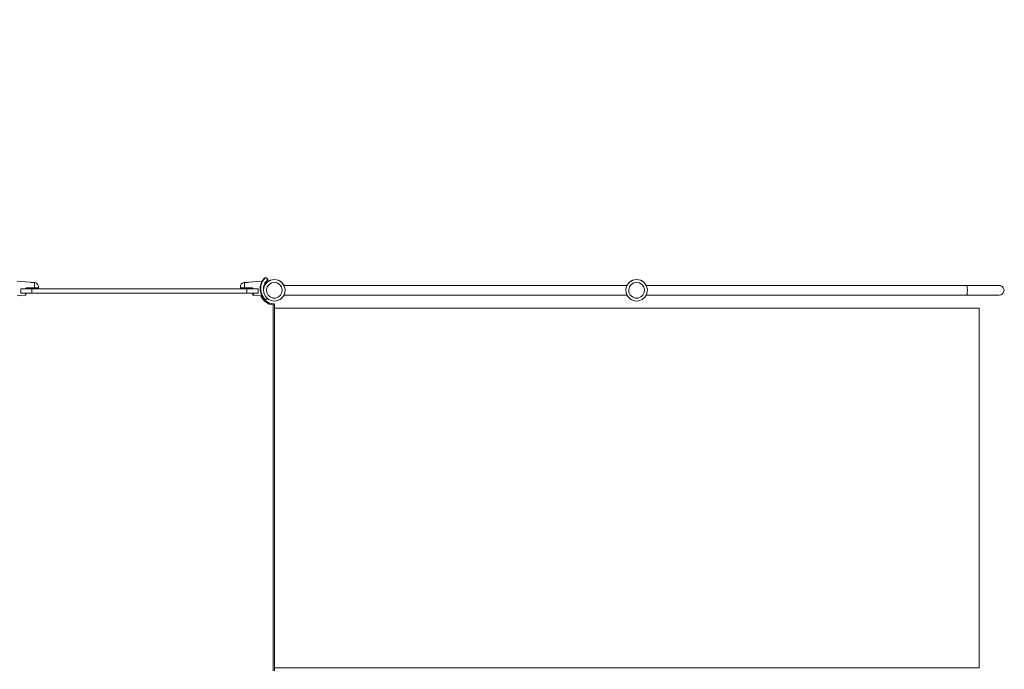
# Model space of a CAD drawing. Units: metres. Extents: x 168 to 179.3, y -160.5 to -151.6.
# Drawn here: x 174.3 to 177, y -155.1 to -153.3 of the extents above; entities that cross this region are included whole.
import ezdxf

# ---------------------------------------------------------------- set-up
doc = ezdxf.new("R2010")
doc.units = ezdxf.units.M
doc.header["$PDMODE"] = 65
for name, color, linetype in [('_65371', 7, 'Continuous'), ('_65373', 7, 'Continuous'), ('_65374', 7, 'Continuous')]:
    doc.layers.add(name, color=color, linetype=linetype)
doc.styles.add('TXT', font='TXT_____.TTF')
doc.dimstyles.new('DIMSTYLE_2', dxfattribs={"dimtxt": 0.28, "dimasz": 0.07, "dimexe": 0, "dimexo": 1e-06, "dimgap": 0.14, "dimtad": 2, "dimdec": 1, "dimrnd": 0.05, "dimdsep": 46, "dimtxsty": 'TXT', "dimblk1": 'ALL_ML_PFEIL', "dimblk2": 'ALL_ML_PFEIL', "dimsah": 1, "dimcen": 0, "dimse1": 1, "dimse2": 1, "dimclrd": 7, "dimclre": 7, "dimclrt": 7, "dimadec": 0, "dimazin": 0, "dimtfac": 1, "dimtdec": 0, "dimtix": 1, "dimtmove": 2, "dimatfit": 3, "dimfxl": 0, "dimtzin": 0, "dimlwd": 0, "dimlwe": 18, "dimarcsym": 0})
doc.dimstyles.new('DIMSTYLE_3', dxfattribs={"dimtxt": 0.28, "dimasz": 0.07, "dimexe": 0, "dimexo": 1e-06, "dimgap": 0.14, "dimtad": 2, "dimdec": 1, "dimrnd": 0.05, "dimdsep": 46, "dimtxsty": 'TXT', "dimblk1": 'ALL_ML_PFEIL', "dimblk2": 'ALL_ML_PFEIL', "dimsah": 1, "dimcen": 0, "dimse1": 1, "dimse2": 1, "dimclrd": 7, "dimclre": 7, "dimclrt": 7, "dimadec": 0, "dimazin": 0, "dimtfac": 1, "dimtdec": 0, "dimtix": 1, "dimtmove": 2, "dimatfit": 3, "dimfxl": 0, "dimtzin": 0, "dimlwd": 0, "dimlwe": 18, "dimarcsym": 0})

# ---------------------------------------------------------------- blocks, each defined once
blk = doc.blocks.new('U2_5')
at = {"layer": '_65373', "color": 7, "linetype": 'Continuous', "lineweight": 5, "transparency": 33554687}
for p, q in [((34.3804, 0.5302), (34.3451, 0.5326)), ((34.3814, 0.5299), (34.3804, 0.5302)), ((34.3815, 0.5299), (34.3808, 0.5301)), ((34.3838, 0.5293), (34.3814, 0.5299)), ((34.3838, 0.5293), (34.3838, 0.5293)), ((34.3854, 0.529), (34.3838, 0.5293)), ((34.3854, 0.529), (34.3848, 0.5291)), ((34.387, 0.5288), (34.3854, 0.529)), ((34.3876, 0.5288), (34.387, 0.5288)), ((34.3887, 0.5287), (34.387, 0.5288)), ((34.3909, 0.5288), (34.3887, 0.5287)), ((34.3903, 0.5288), (34.3887, 0.5287)), ((34.3914, 0.5289), (34.3903, 0.5288)), ((34.3915, 0.5289), (34.3913, 0.5289)), ((34.3929, 0.5291), (34.3914, 0.5289)), ((34.3935, 0.5292), (34.3929, 0.5291)), ((34.3939, 0.5293), (34.3935, 0.5292)), ((34.3935, 0.5292), (34.3935, 0.5287)), ((34.3935, 0.5287), (34.3935, 0.5259)), ((34.3935, 0.5259), (34.3935, 0.5213)), ((34.3935, 0.5213), (34.3935, 0.5154)), ((34.3948, 0.5291), (34.3939, 0.5293)), ((34.3989, 0.5275), (34.3948, 0.5291)), ((34.4021, 0.5246), (34.3989, 0.5275)), ((34.4041, 0.5208), (34.4021, 0.5246)), ((34.4046, 0.5173), (34.4041, 0.5208)), ((34.9661, 0.5208), (34.9656, 0.5173)), ((34.9681, 0.5246), (34.9661, 0.5208)), ((34.9713, 0.5275), (34.9681, 0.5246)), ((34.9754, 0.5291), (34.9713, 0.5275)), ((34.9763, 0.5293), (34.9754, 0.5291)), ((34.9768, 0.5292), (34.9763, 0.5293)), ((34.9768, 0.5287), (34.9768, 0.5292)), ((34.9774, 0.5291), (34.9768, 0.5292)), ((34.9768, 0.5259), (34.9768, 0.5287)), ((34.9768, 0.5213), (34.9768, 0.5259)), ((34.9768, 0.5154), (34.9768, 0.5213)), ((34.9788, 0.5289), (34.9774, 0.5291)), ((34.9789, 0.5289), (34.9788, 0.5289)), ((34.9799, 0.5288), (34.9788, 0.5289)), ((34.9815, 0.5287), (34.9793, 0.5288)), ((34.9815, 0.5287), (34.9799, 0.5288)), ((34.9832, 0.5288), (34.9815, 0.5287)), ((34.9832, 0.5288), (34.9826, 0.5288)), ((34.9848, 0.529), (34.9832, 0.5288)), ((34.9864, 0.5293), (34.9848, 0.529)), ((34.9855, 0.5291), (34.9848, 0.529)), ((34.9889, 0.5299), (34.9864, 0.5293)), ((34.9864, 0.5293), (34.9864, 0.5293)), ((34.9894, 0.5301), (34.9887, 0.5299)), ((34.9898, 0.5302), (34.9889, 0.5299)), ((35.0251, 0.5326), (34.9898, 0.5302)), ((35.0228, 0.5254), (35.0212, 0.5192)), ((35.0222, 0.5234), (35.0212, 0.5192)), ((35.0228, 0.5254), (35.0222, 0.5234)), ((35.0242, 0.5258), (35.0227, 0.5194)), ((35.025, 0.5307), (35.0228, 0.5254)), ((35.0236, 0.5277), (35.0228, 0.5254)), ((35.0251, 0.5309), (35.0236, 0.5277)), ((35.0263, 0.531), (35.0242, 0.5258)), ((35.0273, 0.5347), (35.025, 0.5307)), ((35.0267, 0.5336), (35.0251, 0.5309)), ((35.0257, 0.5328), (35.0251, 0.5326)), ((35.0251, 0.5326), (35.0251, 0.5319)), ((35.0251, 0.5319), (35.0251, 0.5309)), ((35.0263, 0.5332), (35.0257, 0.5328)), ((35.0267, 0.5336), (35.0258, 0.5327)), ((35.0286, 0.5351), (35.0263, 0.531)), ((35.0273, 0.5347), (35.0267, 0.5336)), ((35.0316, 0.5401), (35.0273, 0.5347)), ((35.0327, 0.5405), (35.0286, 0.5351)), ((35.0316, 0.5401), (35.0289, 0.5366)), ((35.0332, 0.5209), (35.0302, 0.5103)), ((35.0304, 0.5166), (35.0312, 0.5207)), ((35.0306, 0.5123), (35.0317, 0.5204)), ((35.0312, 0.5207), (35.0325, 0.5245)), ((35.0334, 0.5419), (35.0316, 0.5401)), ((35.0334, 0.5419), (35.0316, 0.5401)), ((35.0317, 0.5204), (35.0345, 0.5272)), ((35.0325, 0.5245), (35.0341, 0.5278)), ((35.0334, 0.5412), (35.0327, 0.5405)), ((35.0332, 0.5209), (35.0399, 0.5297)), ((35.0341, 0.5225), (35.0332, 0.5209)), ((35.0336, 0.542), (35.0334, 0.5419)), ((35.0337, 0.5415), (35.0334, 0.5412)), ((35.0337, 0.5421), (35.0336, 0.542)), ((35.0345, 0.5423), (35.0337, 0.5415)), ((35.0339, 0.5422), (35.0337, 0.5421)), ((35.0341, 0.5422), (35.0339, 0.5422)), ((35.0342, 0.5423), (35.0341, 0.5422)), ((35.0341, 0.5278), (35.0379, 0.5332)), ((35.0399, 0.5297), (35.0341, 0.5225)), ((35.0343, 0.5423), (35.0342, 0.5423)), ((35.0345, 0.5423), (35.0343, 0.5423)), ((35.0381, 0.5423), (35.0345, 0.5423)), ((35.0345, 0.5272), (35.0383, 0.5325)), ((35.0379, 0.5332), (35.042, 0.5372)), ((35.0386, 0.5416), (35.0381, 0.5423)), ((35.0382, 0.5423), (35.0381, 0.5423)), ((35.0384, 0.5422), (35.0382, 0.5423)), ((35.0382, 0.5325), (35.0423, 0.5364)), ((35.0385, 0.5421), (35.0384, 0.5422)), ((35.0395, 0.5408), (35.0385, 0.5421)), ((35.0388, 0.5414), (35.0386, 0.5416)), ((35.0391, 0.541), (35.0388, 0.5414)), ((35.042, 0.5372), (35.0391, 0.541)), ((35.0424, 0.537), (35.0395, 0.5408)), ((35.0399, 0.5297), (35.0493, 0.5355)), ((35.0451, 0.5335), (35.0399, 0.5297)), ((35.0404, 0.5174), (35.0453, 0.5238)), ((35.0421, 0.5371), (35.042, 0.5372)), ((35.0422, 0.5371), (35.0421, 0.5371)), ((35.0421, 0.5371), (35.0421, 0.5371)), ((35.0421, 0.5371), (35.0421, 0.5371)), ((35.0423, 0.5371), (35.0422, 0.5371)), ((35.0424, 0.537), (35.0423, 0.5371)), ((35.0424, 0.537), (35.0423, 0.5371)), ((35.0423, 0.5364), (35.0424, 0.5364)), ((35.0423, 0.5364), (35.0423, 0.5364)), ((35.0423, 0.5364), (35.0423, 0.5363)), ((35.0424, 0.537), (35.0424, 0.537)), ((35.0425, 0.5368), (35.0424, 0.537)), ((35.0424, 0.537), (35.0424, 0.537)), ((35.0424, 0.5364), (35.0425, 0.5365)), ((35.0425, 0.5367), (35.0425, 0.5368)), ((35.0425, 0.5365), (35.0425, 0.5367)), ((35.0493, 0.5355), (35.0451, 0.5335)), ((35.0453, 0.5238), (35.0521, 0.5281)), ((35.0601, 0.5375), (35.0493, 0.5355)), ((35.0521, 0.5281), (35.0601, 0.5295)), ((35.0709, 0.5355), (35.0601, 0.5375)), ((35.0601, 0.5295), (35.068, 0.5281)), ((35.068, 0.5281), (35.0749, 0.5238)), ((35.0709, 0.5355), (35.0803, 0.5297)), ((35.0751, 0.5335), (35.0709, 0.5355)), ((35.0749, 0.5238), (35.0798, 0.5174)), ((35.0803, 0.5297), (35.0751, 0.5335)), ((35.0861, 0.5225), (35.0803, 0.5297)), ((35.0803, 0.5297), (35.0869, 0.5209)), ((35.0869, 0.5209), (35.0861, 0.5225)), ((36.0402, 0.521), (35.0869, 0.521)), ((35.09, 0.5103), (35.0869, 0.5209)), ((36.0401, 0.5209), (36.0371, 0.5103)), ((36.0401, 0.5209), (36.0468, 0.5297)), ((36.041, 0.5225), (36.0401, 0.5209)), ((36.0468, 0.5297), (36.041, 0.5225)), ((36.0468, 0.5297), (36.0562, 0.5355)), ((36.052, 0.5335), (36.0468, 0.5297)), ((36.0473, 0.5174), (36.0522, 0.5238)), ((36.0562, 0.5355), (36.052, 0.5335)), ((36.0522, 0.5238), (36.059, 0.5281)), ((36.067, 0.5375), (36.0562, 0.5355)), ((36.059, 0.5281), (36.067, 0.5295)), ((36.0778, 0.5355), (36.067, 0.5375)), ((36.067, 0.5295), (36.0749, 0.5281)), ((36.0749, 0.5281), (36.0818, 0.5238)), ((36.0778, 0.5355), (36.0872, 0.5297)), ((36.082, 0.5335), (36.0778, 0.5355)), ((36.0818, 0.5238), (36.0867, 0.5174)), ((36.0872, 0.5297), (36.082, 0.5335)), ((36.093, 0.5225), (36.0872, 0.5297)), ((36.0872, 0.5297), (36.0938, 0.5209)), ((36.0938, 0.5209), (36.093, 0.5225)), ((36.9848, 0.521), (36.0938, 0.521)), ((36.0969, 0.5103), (36.0938, 0.5209)), ((36.9852, 0.5206), (36.9848, 0.521)), ((37.0106, 0.521), (36.9848, 0.521)), ((36.9855, 0.5191), (36.9852, 0.5206)), ((37.0414, 0.521), (37.0106, 0.521)), ((37.0633, 0.521), (37.0414, 0.521)), ((37.062, 0.521), (37.0488, 0.521)), ((37.065, 0.521), (37.062, 0.521)), ((37.0732, 0.521), (37.0633, 0.521)), ((37.0694, 0.521), (37.065, 0.521)), ((37.0687, 0.521), (37.0687, 0.521)), ((37.0687, 0.521), (37.0694, 0.521)), ((37.0742, 0.521), (37.0694, 0.521)), ((37.0742, 0.521), (37.0732, 0.521)), ((37.0781, 0.5205), (37.0742, 0.521)), ((37.0794, 0.5201), (37.0781, 0.5205)), ((37.0826, 0.5183), (37.0794, 0.5201)), ((34.3451, 0.4919), (34.3682, 0.4936)), ((34.3551, 0.5116), (34.3551, 0.4996)), ((34.3591, 0.5116), (34.3551, 0.5116)), ((34.3551, 0.4996), (34.3591, 0.4996)), ((34.3703, 0.5116), (34.3591, 0.5116)), ((34.3591, 0.4996), (34.3703, 0.4996)), ((34.3682, 0.4973), (34.3682, 0.4996)), ((34.3682, 0.4942), (34.3682, 0.4973)), ((34.3682, 0.4936), (34.3682, 0.4942)), ((34.3682, 0.4936), (34.3684, 0.4936)), ((34.3684, 0.4936), (34.3689, 0.4938)), ((34.3685, 0.5116), (34.3693, 0.5128)), ((34.3689, 0.4938), (34.3693, 0.4942)), ((34.3693, 0.5128), (34.3704, 0.5136)), ((34.3693, 0.4942), (34.3696, 0.4947)), ((34.3696, 0.4985), (34.3696, 0.4996)), ((34.3696, 0.4957), (34.3696, 0.4985)), ((34.3696, 0.4951), (34.3696, 0.4957)), ((34.3696, 0.4947), (34.3696, 0.4951)), ((34.3701, 0.5116), (34.3702, 0.5117)), ((34.3702, 0.5117), (34.3705, 0.512)), ((34.3865, 0.5116), (34.3703, 0.5116)), ((34.3703, 0.4996), (34.3865, 0.4996)), ((34.3704, 0.5136), (34.3717, 0.5139)), ((34.3705, 0.512), (34.3709, 0.5121)), ((34.3709, 0.5121), (34.3712, 0.5123)), ((34.3712, 0.5123), (34.3716, 0.5123)), ((34.3716, 0.5123), (34.3717, 0.5124)), ((34.3716, 0.5123), (34.3716, 0.5123)), ((34.3716, 0.5123), (34.3825, 0.5123)), ((34.3717, 0.5139), (34.3826, 0.5139)), ((34.3717, 0.5133), (34.3717, 0.5139)), ((34.3717, 0.5128), (34.3717, 0.5133)), ((34.3717, 0.5126), (34.3717, 0.5128)), ((34.3717, 0.5124), (34.3717, 0.5126)), ((34.3825, 0.5123), (34.3934, 0.5123)), ((34.3826, 0.5139), (34.3935, 0.5139)), ((34.5848, 0.5116), (34.3865, 0.5116)), ((34.3865, 0.5116), (34.3865, 0.5109)), ((34.3865, 0.5109), (34.3865, 0.4996)), ((34.3865, 0.4996), (34.5848, 0.4996)), ((34.3934, 0.513), (34.3935, 0.5133)), ((34.3934, 0.5128), (34.3934, 0.513)), ((34.3934, 0.5124), (34.3934, 0.5128)), ((34.3934, 0.5123), (34.3934, 0.5124)), ((34.3934, 0.5123), (34.3953, 0.5123)), ((34.3935, 0.5154), (34.3935, 0.5139)), ((34.3935, 0.5139), (34.3957, 0.5139)), ((34.3935, 0.5136), (34.3935, 0.5139)), ((34.3935, 0.5133), (34.3935, 0.5136)), ((34.3953, 0.5123), (34.3972, 0.5123)), ((34.3957, 0.5139), (34.3978, 0.5139)), ((34.3972, 0.5123), (34.3989, 0.5123)), ((34.3978, 0.5139), (34.3998, 0.5139)), ((34.3989, 0.5123), (34.4003, 0.5123)), ((34.3998, 0.5139), (34.4014, 0.5139)), ((34.4003, 0.5123), (34.4015, 0.5123)), ((34.4014, 0.5139), (34.4028, 0.5139)), ((34.4015, 0.5123), (34.4024, 0.5123)), ((34.4024, 0.5123), (34.4029, 0.5123)), ((34.4028, 0.5139), (34.4038, 0.5139)), ((34.4029, 0.5123), (34.4031, 0.5123)), ((34.4031, 0.5123), (34.4037, 0.5124)), ((34.4037, 0.5124), (34.4042, 0.5127)), ((34.4038, 0.5139), (34.4044, 0.5139)), ((34.4042, 0.5127), (34.4044, 0.513)), ((34.4044, 0.5139), (34.4046, 0.5138)), ((34.4044, 0.513), (34.4045, 0.5132)), ((34.4045, 0.5132), (34.4046, 0.5135)), ((34.4046, 0.5172), (34.4046, 0.5173)), ((34.4046, 0.5163), (34.4046, 0.5172)), ((34.4046, 0.515), (34.4046, 0.5163)), ((34.4046, 0.5138), (34.4046, 0.515)), ((34.4046, 0.5135), (34.4046, 0.5138)), ((34.7854, 0.5116), (34.5848, 0.5116)), ((34.5848, 0.4996), (34.7854, 0.4996)), ((34.9838, 0.5116), (34.7854, 0.5116)), ((34.7854, 0.4996), (34.9838, 0.4996)), ((34.9656, 0.5173), (34.9656, 0.5172)), ((34.9656, 0.5172), (34.9656, 0.5163)), ((34.9656, 0.5163), (34.9656, 0.515)), ((34.9656, 0.515), (34.9656, 0.5138)), ((34.9656, 0.5138), (34.9658, 0.5139)), ((34.9656, 0.5138), (34.9656, 0.5135)), ((34.9656, 0.5135), (34.9657, 0.5132)), ((34.9657, 0.5132), (34.9658, 0.513)), ((34.9658, 0.5139), (34.9664, 0.5139)), ((34.9658, 0.513), (34.966, 0.5127)), ((34.966, 0.5127), (34.9665, 0.5124)), ((34.9664, 0.5139), (34.9674, 0.5139)), ((34.9665, 0.5124), (34.9671, 0.5123)), ((34.9671, 0.5123), (34.9673, 0.5123)), ((34.9673, 0.5123), (34.9678, 0.5123)), ((34.9674, 0.5139), (34.9688, 0.5139)), ((34.9678, 0.5123), (34.9687, 0.5123)), ((34.9687, 0.5123), (34.9699, 0.5123)), ((34.9688, 0.5139), (34.9705, 0.5139)), ((34.9699, 0.5123), (34.9713, 0.5123)), ((34.9705, 0.5139), (34.9724, 0.5139)), ((34.9713, 0.5123), (34.973, 0.5123)), ((34.9724, 0.5139), (34.9745, 0.5139)), ((34.973, 0.5123), (34.9749, 0.5123)), ((34.9745, 0.5139), (34.9768, 0.5139)), ((34.9749, 0.5123), (34.9769, 0.5123)), ((34.9768, 0.5139), (34.9768, 0.5154)), ((34.9768, 0.5139), (34.9876, 0.5139)), ((34.9768, 0.5139), (34.9768, 0.5136)), ((34.9768, 0.5136), (34.9768, 0.5133)), ((34.9768, 0.5133), (34.9768, 0.513)), ((34.9768, 0.513), (34.9768, 0.5128)), ((34.9768, 0.5128), (34.9768, 0.5124)), ((34.9768, 0.5124), (34.9769, 0.5123)), ((34.9769, 0.5123), (34.9877, 0.5123)), ((34.9838, 0.5116), (34.9838, 0.4996)), ((34.9999, 0.5116), (34.9838, 0.5116)), ((34.9838, 0.4996), (34.9999, 0.4996)), ((34.9876, 0.5139), (34.9985, 0.5139)), ((34.9877, 0.5123), (34.9986, 0.5123)), ((34.9985, 0.5139), (34.9998, 0.5136)), ((34.9985, 0.5139), (34.9985, 0.5133)), ((34.9985, 0.5133), (34.9985, 0.5128)), ((34.9985, 0.5128), (34.9985, 0.5126)), ((34.9985, 0.5126), (34.9985, 0.5124)), ((34.9985, 0.5124), (34.9986, 0.5123)), ((34.9986, 0.5123), (34.9986, 0.5123)), ((34.9986, 0.5123), (34.999, 0.5123)), ((34.999, 0.5123), (34.9994, 0.5121)), ((34.9994, 0.5121), (34.9997, 0.512)), ((34.9997, 0.512), (35, 0.5117)), ((34.9998, 0.5136), (35.001, 0.5128)), ((35.0111, 0.5116), (34.9999, 0.5116)), ((34.9999, 0.4996), (35.0111, 0.4996)), ((35, 0.5117), (35.0001, 0.5116)), ((35.0006, 0.4996), (35.0006, 0.4985)), ((35.0006, 0.4985), (35.0006, 0.4957)), ((35.0006, 0.4957), (35.0006, 0.4951)), ((35.0006, 0.4951), (35.0006, 0.4947)), ((35.0006, 0.4947), (35.0009, 0.4942)), ((35.0009, 0.4942), (35.0013, 0.4938)), ((35.001, 0.5128), (35.0017, 0.5116)), ((35.0013, 0.4938), (35.0018, 0.4936)), ((35.0018, 0.4936), (35.002, 0.4936)), ((35.002, 0.4996), (35.002, 0.4973)), ((35.002, 0.4973), (35.002, 0.4942)), ((35.002, 0.4942), (35.002, 0.4936)), ((35.002, 0.4936), (35.0251, 0.4919)), ((35.0151, 0.5116), (35.0111, 0.5116)), ((35.0111, 0.4996), (35.0151, 0.4996)), ((35.0151, 0.5109), (35.0151, 0.5116)), ((35.0151, 0.4996), (35.0151, 0.5109)), ((35.0208, 0.5158), (35.0206, 0.5123)), ((35.0207, 0.5152), (35.0206, 0.5139)), ((35.0207, 0.5145), (35.0206, 0.5141)), ((35.0206, 0.5141), (35.0206, 0.514)), ((35.0206, 0.5139), (35.0206, 0.5124)), ((35.0206, 0.5124), (35.0206, 0.5123)), ((35.0206, 0.5123), (35.0208, 0.5087)), ((35.0206, 0.5123), (35.0206, 0.511)), ((35.0206, 0.5123), (35.0206, 0.5123)), ((35.0206, 0.5123), (35.0206, 0.5123)), ((35.0206, 0.511), (35.0207, 0.5096)), ((35.0206, 0.5106), (35.0206, 0.5104)), ((35.0206, 0.5104), (35.0207, 0.5101)), ((35.0208, 0.5162), (35.0207, 0.5152)), ((35.0208, 0.5159), (35.0207, 0.5157)), ((35.0207, 0.5157), (35.0207, 0.5155)), ((35.0207, 0.5096), (35.0208, 0.5086)), ((35.0207, 0.5091), (35.0207, 0.5089)), ((35.0207, 0.5089), (35.0207, 0.5087)), ((35.0212, 0.5192), (35.0208, 0.5158)), ((35.0209, 0.517), (35.0208, 0.5168)), ((35.0208, 0.5168), (35.0208, 0.5162)), ((35.0208, 0.5168), (35.0208, 0.5167)), ((35.0208, 0.5167), (35.0208, 0.5166)), ((35.0208, 0.5087), (35.0212, 0.5054)), ((35.0208, 0.5086), (35.0208, 0.5078)), ((35.0208, 0.5081), (35.0208, 0.5079)), ((35.0208, 0.5079), (35.0208, 0.5078)), ((35.0208, 0.5078), (35.0209, 0.5076)), ((35.021, 0.5181), (35.0209, 0.517)), ((35.0209, 0.5076), (35.021, 0.5065)), ((35.0212, 0.5192), (35.021, 0.5181)), ((35.021, 0.5065), (35.0212, 0.5054)), ((35.0212, 0.5054), (35.0228, 0.4992)), ((35.0212, 0.5054), (35.0222, 0.5011)), ((35.0222, 0.5159), (35.0221, 0.5123)), ((35.0221, 0.5123), (35.0222, 0.5087)), ((35.0227, 0.5194), (35.0222, 0.5159)), ((35.0222, 0.5087), (35.0227, 0.5052)), ((35.0222, 0.5011), (35.0228, 0.4992)), ((35.0227, 0.5052), (35.0242, 0.4988)), ((35.0228, 0.4992), (35.025, 0.4939)), ((35.0228, 0.4992), (35.0236, 0.4969)), ((35.0236, 0.4969), (35.0251, 0.4937)), ((35.0242, 0.4988), (35.0263, 0.4936)), ((35.025, 0.4939), (35.0273, 0.49)), ((35.0251, 0.4937), (35.0267, 0.4909)), ((35.0251, 0.4927), (35.0251, 0.4937)), ((35.0251, 0.4919), (35.0251, 0.4927)), ((35.0263, 0.4936), (35.0286, 0.4895)), ((35.0301, 0.5123), (35.0304, 0.5166)), ((35.0302, 0.5103), (35.0301, 0.5123)), ((35.0312, 0.4993), (35.0302, 0.5103)), ((35.0302, 0.5103), (35.0302, 0.51)), ((35.0304, 0.508), (35.0304, 0.5084)), ((35.0304, 0.5079), (35.0304, 0.508)), ((35.0307, 0.5118), (35.0306, 0.5123)), ((35.0306, 0.5123), (35.0306, 0.5123)), ((35.0306, 0.5123), (35.0306, 0.5123)), ((35.0311, 0.5003), (35.0312, 0.4993)), ((35.0362, 0.4895), (35.0312, 0.4993)), ((35.0312, 0.4993), (35.0316, 0.4985)), ((35.0382, 0.5096), (35.0404, 0.5174)), ((35.0389, 0.5015), (35.0382, 0.5096)), ((35.0425, 0.4943), (35.0389, 0.5015)), ((35.0485, 0.4888), (35.0425, 0.4943)), ((35.0776, 0.4943), (35.0717, 0.4888)), ((35.0813, 0.5015), (35.0776, 0.4943)), ((35.0798, 0.5174), (35.082, 0.5096)), ((35.082, 0.5096), (35.0813, 0.5015)), ((35.0889, 0.4993), (35.084, 0.4895)), ((35.0861, 0.4925), (35.0867, 0.494)), ((35.0864, 0.494), (36.0407, 0.494)), ((35.0887, 0.4987), (35.0889, 0.4993)), ((35.09, 0.5103), (35.0889, 0.4993)), ((35.0889, 0.4993), (35.089, 0.5)), ((35.09, 0.5101), (35.09, 0.5103)), ((36.0381, 0.4993), (36.0371, 0.5103)), ((36.0371, 0.5103), (36.0371, 0.5098)), ((36.0379, 0.5008), (36.0381, 0.4993)), ((36.0431, 0.4895), (36.0381, 0.4993)), ((36.0381, 0.4993), (36.0387, 0.4981)), ((36.0404, 0.494), (36.041, 0.4925)), ((36.0451, 0.5096), (36.0473, 0.5174)), ((36.0458, 0.5015), (36.0451, 0.5096)), ((36.0494, 0.4943), (36.0458, 0.5015)), ((36.0554, 0.4888), (36.0494, 0.4943)), ((36.0845, 0.4943), (36.0786, 0.4888)), ((36.0882, 0.5015), (36.0845, 0.4943)), ((36.0867, 0.5174), (36.0889, 0.5096)), ((36.0889, 0.5096), (36.0882, 0.5015)), ((36.0958, 0.4993), (36.0909, 0.4895)), ((36.093, 0.4925), (36.0936, 0.494)), ((36.0933, 0.494), (36.9848, 0.494)), ((36.0953, 0.498), (36.0958, 0.4993)), ((36.0969, 0.5103), (36.0958, 0.4993)), ((36.0958, 0.4993), (36.0961, 0.5009)), ((36.0969, 0.5098), (36.0969, 0.5103)), ((36.9848, 0.494), (36.9852, 0.4946)), ((36.9848, 0.494), (37.0106, 0.4941)), ((36.9852, 0.4946), (36.9856, 0.4962)), ((36.9858, 0.5167), (36.9855, 0.5191)), ((36.9856, 0.4962), (36.9859, 0.4988)), ((36.986, 0.5135), (36.9858, 0.5167)), ((36.9859, 0.4988), (36.9861, 0.5021)), ((36.9862, 0.5098), (36.986, 0.5135)), ((36.9861, 0.5021), (36.9862, 0.5059)), ((36.9862, 0.5059), (36.9862, 0.5098)), ((37.0106, 0.4941), (37.022, 0.4941)), ((37.0106, 0.4941), (37.0414, 0.4941)), ((37.022, 0.4941), (37.0488, 0.4941)), ((37.0414, 0.4941), (37.0633, 0.4941)), ((37.0488, 0.4941), (37.062, 0.494)), ((37.062, 0.494), (37.065, 0.4941)), ((37.0633, 0.4941), (37.0732, 0.4941)), ((37.065, 0.4941), (37.0698, 0.494)), ((37.0698, 0.494), (37.0695, 0.4941)), ((37.0698, 0.494), (37.0746, 0.494)), ((37.0732, 0.4941), (37.0746, 0.494)), ((37.0746, 0.494), (37.0781, 0.4946)), ((37.0781, 0.4946), (37.0798, 0.4951)), ((37.0798, 0.4951), (37.0826, 0.4968)), ((37.0839, 0.5173), (37.0826, 0.5183)), ((37.0826, 0.4968), (37.0842, 0.4981)), ((37.0859, 0.5147), (37.0839, 0.5173)), ((37.0842, 0.4981), (37.0859, 0.5004)), ((37.0869, 0.5129), (37.0859, 0.5147)), ((37.0859, 0.5004), (37.0871, 0.5025)), ((37.0877, 0.51), (37.0869, 0.5129)), ((37.0871, 0.5025), (37.0877, 0.5051)), ((37.0881, 0.5077), (37.0877, 0.51)), ((37.0877, 0.5051), (37.0881, 0.5077)), ((35.0234, 0.4893), (35.0226, 0.4921)), ((35.0325, 0.4772), (35.0234, 0.4893)), ((35.0251, 0.4919), (35.0257, 0.4917)), ((35.0257, 0.4917), (35.0263, 0.4914)), ((35.0258, 0.4919), (35.0267, 0.4909)), ((35.0261, 0.4906), (35.0258, 0.4917)), ((35.0345, 0.4795), (35.0261, 0.4906)), ((35.0267, 0.4909), (35.0273, 0.49)), ((35.0267, 0.4909), (35.0273, 0.4899)), ((35.0273, 0.49), (35.0274, 0.4898)), ((35.0273, 0.49), (35.0316, 0.4845)), ((35.0273, 0.4899), (35.0316, 0.4845)), ((35.0274, 0.4898), (35.0317, 0.4844)), ((35.0286, 0.4895), (35.0327, 0.4841)), ((35.0316, 0.4845), (35.0334, 0.4827)), ((35.0316, 0.4845), (35.0334, 0.4827)), ((35.0453, 0.4693), (35.0325, 0.4772)), ((35.0327, 0.4841), (35.0334, 0.4834)), ((35.0334, 0.4834), (35.0337, 0.4831)), ((35.0334, 0.4827), (35.0337, 0.4825)), ((35.0337, 0.4831), (35.0345, 0.4823)), ((35.0337, 0.4825), (35.0339, 0.4824)), ((35.0339, 0.4824), (35.0342, 0.4823)), ((35.0342, 0.4823), (35.0345, 0.4823)), ((35.0345, 0.4823), (35.0381, 0.4823)), ((35.0464, 0.4721), (35.0345, 0.4795)), ((35.0359, 0.4899), (35.0362, 0.4895)), ((35.0362, 0.4895), (35.0443, 0.482)), ((35.0386, 0.483), (35.0381, 0.4823)), ((35.0381, 0.4823), (35.0382, 0.4823)), ((35.0382, 0.4823), (35.0384, 0.4823)), ((35.0384, 0.4823), (35.0385, 0.4825)), ((35.0385, 0.4825), (35.0395, 0.4838)), ((35.0388, 0.4832), (35.0386, 0.483)), ((35.0391, 0.4836), (35.0388, 0.4832)), ((35.0405, 0.4855), (35.0391, 0.4836)), ((35.0395, 0.4838), (35.0407, 0.4853)), ((35.0443, 0.482), (35.0451, 0.4816)), ((35.0546, 0.4781), (35.0443, 0.482)), ((35.0451, 0.4816), (35.0546, 0.4781)), ((35.0571, 0.4667), (35.0453, 0.4693)), ((35.0573, 0.4696), (35.0464, 0.4721)), ((35.056, 0.4859), (35.0485, 0.4888)), ((35.0546, 0.4781), (35.0601, 0.4775)), ((35.0601, 0.4855), (35.056, 0.4859)), ((35.0588, 0.4683), (35.0571, 0.4667)), ((35.0571, -0.5516), (35.0571, 0.4667)), ((35.0583, 0.4694), (35.0573, 0.4696)), ((35.0583, 0.4694), (35.0573, 0.4696)), ((35.0593, 0.4687), (35.0583, 0.4694)), ((35.0583, 0.4694), (35.0583, 0.4694)), ((35.0593, 0.4687), (35.0588, 0.4683)), ((35.0599, 0.4678), (35.0593, 0.4687)), ((35.0601, 0.4667), (35.0599, 0.4678)), ((35.0641, 0.4859), (35.0601, 0.4855)), ((35.0601, 0.4775), (35.0656, 0.4781)), ((35.0601, -0.5516), (35.0601, 0.4667)), ((35.0717, 0.4888), (35.0641, 0.4859)), ((35.0759, 0.482), (35.0656, 0.4781)), ((35.0656, 0.4781), (35.0751, 0.4816)), ((35.0751, 0.4816), (35.0759, 0.482)), ((35.0759, 0.482), (35.084, 0.4895)), ((35.084, 0.4895), (35.0861, 0.4925)), ((36.041, 0.4925), (36.0431, 0.4895)), ((36.0431, 0.4895), (36.0512, 0.482)), ((36.0512, 0.482), (36.052, 0.4816)), ((36.0615, 0.4781), (36.0512, 0.482)), ((36.052, 0.4816), (36.0615, 0.4781)), ((36.0629, 0.4859), (36.0554, 0.4888)), ((36.0615, 0.4781), (36.067, 0.4775)), ((36.067, 0.4855), (36.0629, 0.4859)), ((36.071, 0.4859), (36.067, 0.4855)), ((36.067, 0.4775), (36.0725, 0.4781)), ((36.0786, 0.4888), (36.071, 0.4859)), ((36.0828, 0.482), (36.0725, 0.4781)), ((36.0725, 0.4781), (36.082, 0.4816)), ((36.082, 0.4816), (36.0828, 0.482)), ((36.0828, 0.482), (36.0909, 0.4895)), ((36.0909, 0.4895), (36.093, 0.4925)), ((37.0191, 0.4575), (35.0601, 0.4575)), ((37.0191, -0.5425), (37.0191, 0.4575)), ((35.0601, -0.5425), (37.0191, -0.5425))]:
    blk.add_line(p, q, dxfattribs=at)
blk = doc.blocks.new('ALL_ML_PFEIL')
at = {"color": 0, "linetype": 'ByBlock', "lineweight": -2}
for p, q in [((0, -0.5), (0, 0.5)), ((-1, 0), (0, 0)), ((0, 0), (-0.75, 0.1)), ((-0.75, -0.1), (-0.75, 0.1)), ((0, 0), (-0.75, -0.1))]:
    blk.add_line(p, q, dxfattribs=at)
blk = doc.blocks.new('*D4')
at = {"layer": '_65371', "color": 7, "linetype": 'Continuous', "lineweight": -2, "transparency": 33554687}
blk.add_line((169.5213, -159.5703), (176.9998, -159.5703), dxfattribs=at)
at = {"layer": 'DEFPOINTS', "color": 7, "linetype": 'Continuous', "lineweight": 18, "transparency": 33554687}
for p in [(169.5213, -153.3217), (176.9998, -154.0743), (169.5213, -159.5703)]:
    blk.add_point(p, dxfattribs=at)
at = {"layer": '_65371', "color": 7, "linetype": 'Continuous', "lineweight": 18, "transparency": 33554687, "xscale": 0.07, "yscale": 0.07, "zscale": 0.07, "rotation": 180}
blk.add_blockref('ALL_ML_PFEIL', (169.5213, -159.5703), dxfattribs=at)
at = {"layer": '_65371', "color": 7, "linetype": 'Continuous', "lineweight": 18, "transparency": 33554687, "xscale": 0.07, "yscale": 0.07, "zscale": 0.07}
blk.add_blockref('ALL_ML_PFEIL', (176.9998, -159.5703), dxfattribs=at)
at = {"layer": '_65371', "color": 7, "linetype": 'Continuous', "lineweight": 18, "transparency": 33554687, "insert": (173.2606, -159.4014), "char_height": 0.28, "width": 0.014, "attachment_point": 1, "line_spacing_factor": 0.60241, "style": 'TXT'}
blk.add_mtext('\\W1.00;7,50 m', dxfattribs=at)
blk = doc.blocks.new('*D5')
at = {"layer": '_65371', "color": 7, "linetype": 'Continuous', "lineweight": -2, "transparency": 33554687}
blk.add_line((168.0213, -160.0276), (178.5007, -160.0276), dxfattribs=at)
at = {"layer": 'DEFPOINTS', "color": 7, "linetype": 'Continuous', "lineweight": 18, "transparency": 33554687}
for p in [(168.0213, -153.7001), (178.5007, -154.626), (168.0213, -160.0276)]:
    blk.add_point(p, dxfattribs=at)
at = {"layer": '_65371', "color": 7, "linetype": 'Continuous', "lineweight": 18, "transparency": 33554687, "xscale": 0.07, "yscale": 0.07, "zscale": 0.07, "rotation": 180}
blk.add_blockref('ALL_ML_PFEIL', (168.0213, -160.0276), dxfattribs=at)
at = {"layer": '_65371', "color": 7, "linetype": 'Continuous', "lineweight": 18, "transparency": 33554687, "xscale": 0.07, "yscale": 0.07, "zscale": 0.07}
blk.add_blockref('ALL_ML_PFEIL', (178.5007, -160.0276), dxfattribs=at)
at = {"layer": '_65371', "color": 7, "linetype": 'Continuous', "lineweight": 18, "transparency": 33554687, "insert": (173.261, -159.8587), "char_height": 0.28, "width": 0.014, "attachment_point": 1, "line_spacing_factor": 0.60241, "style": 'TXT'}
blk.add_mtext('\\W1.00;10,50 m', dxfattribs=at)

msp = doc.modelspace()

# ---------------------------------------------------------------- block references
at = {"layer": '_65374', "color": 250, "linetype": 'Continuous', "lineweight": 25, "true_color": 0x2d2d2d, "transparency": 33554687}
msp.add_blockref('U2_5', (139.9118, -154.582), dxfattribs=at)

# ---------------------------------------------------------------- dimensions: what is measured, and where the dimension line sits
at = {"layer": '_65371', "color": 7, "linetype": 'Continuous', "lineweight": 18, "transparency": 33554687}
for base, p1, p2, text, dimstyle, picture, middle in [((176.9998, -159.5703), (169.5213, -153.3217), (176.9998, -154.0743), '\\W1.00;7,50 m', 'DIMSTYLE_2', '*D4', (173.2606, -159.4303)), ((178.5007, -160.0276), (168.0213, -153.7001), (178.5007, -154.626), '\\W1.00;10,50 m', 'DIMSTYLE_3', '*D5', (173.261, -159.8876))]:
    dim = msp.add_linear_dim(base=base, p1=p1, p2=p2, text=text, dimstyle=dimstyle, override={"dimpost": 'm<>', "dimclrd": 7, "dimclre": 7, "dimclrt": 7, "dimlwd": 0, "dimlwe": 18}, dxfattribs=at)
    dim.commit()
    dim.dimension.update_dxf_attribs({"geometry": picture, "text_midpoint": middle, "dimtype": 160})

doc.saveas('drawing.dxf')
